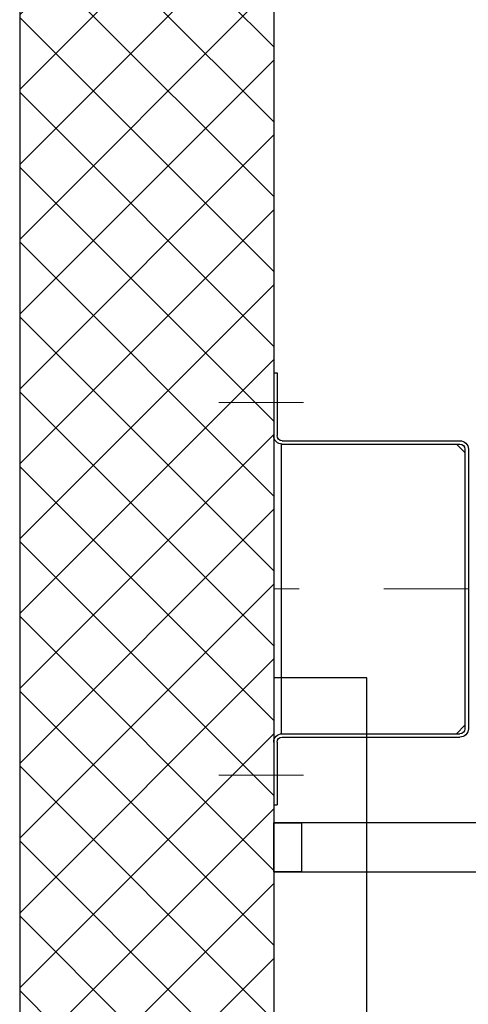
# Model space of a CAD drawing. Extents: x -1009 to -893, y 582 to 1020.
# Drawn here: x -940 to -939, y 811 to 813 of the extents above; entities that cross this region are included whole.
import ezdxf

# ---------------------------------------------------------------- set-up
doc = ezdxf.new("R2010")
doc.units = 0
doc.linetypes.add('CONTINUA', pattern=[0])
doc.linetypes.add('DASHDOT', pattern=[1, 0.5, -0.25, 0, -0.25])
doc.layers.get('0').update_dxf_attribs({"linetype": 'CONTINUOUS'})
for name, color, linetype in [('TC_ASCENSORI', 4, 'CONTINUOUS'), ('TC_RETINI', 251, 'CONTINUA'), ('TC_SETTI', 7, 'CONTINUOUS')]:
    doc.layers.add(name, color=color, linetype=linetype)

# ---------------------------------------------------------------- blocks, each defined once
blk = doc.blocks.new('A$C4F8045AC')
at = {"color": 252}
for p, q in [((2400, 1760), (2396, 1760)), ((2396, 1760), (2396, 1690)), ((2400, 1760), (2400, 1250)), ((2396, 1745), (2396, 1686)), ((2184, 1676), (2174, 1666)), ((2390, 1680), (2180, 1680)), ((2380, 1676), (2180, 1676)), ((2390, 1676), (2380, 1676)), ((2391, 1676), (2391, 1334)), ((2170, 1670), (2170, 1340)), ((2174, 1670), (2174, 1340)), ((2184, 1334), (2174, 1344)), ((2390, 1334), (2180, 1334)), ((2390, 1330), (2180, 1330)), ((2396, 1324), (2396, 1250)), ((2400, 1250), (2396, 1250)), ((1780, 1229), (2400, 1229)), ((2400, 1229), (2400, 1171)), ((2400, 1171), (1780, 1171))]:
    blk.add_line(p, q, dxfattribs=at)
at = {"color": 252, "linetype": 'DASHDOT', "lineweight": 20, "ltscale": 15}
for p, q in [((2364.9, 1725), (2471.8, 1725)), ((2170, 1505), (2400, 1505)), ((2170, 1505), (2400, 1505)), ((2364.9, 1285), (2471.8, 1285))]:
    blk.add_line(p, q, dxfattribs=at)
at = {"color": 252}
for points in [[(2290, 1400), (2400, 1400), (2400, 1000), (2290, 1000)], [(2400, 1171), (2400, 1229), (2367, 1229), (2367, 1171)]]:
    blk.add_lwpolyline(points, close=True, dxfattribs=at)
for centre, radius, start, end in [((2390, 1686), 6, 270, 0), ((2390, 1686), 10, 270, 0), ((2180, 1670), 10, 90, 180), ((2180, 1670), 6, 90, 180), ((2180, 1340), 10, 180, 270), ((2180, 1340), 6, 180, 270), ((2390, 1324), 10, 0, 90), ((2390, 1324), 6, 0, 90)]:
    blk.add_arc(centre, radius, start, end, dxfattribs=at)

msp = doc.modelspace()

# ---------------------------------------------------------------- hatches: boundary and pattern name
at = {"layer": 'TC_RETINI'}
h = msp.add_hatch(dxfattribs=at)
h.set_pattern_fill('ANSI37', color=256, scale=0.5, style=0)
h.set_pattern_definition([(45, (0, 0), (-0.0441941738, 0.0441941738), []), (135, (0, 0), (-0.0441941738, -0.0441941738), [])])
h.paths.add_polyline_path([(-938.9817, 810.4111), (-939.8317, 810.4111), (-939.8317, 814.0111), (-934.8317, 814.0111), (-934.8317, 810.4111), (-935.7637, 810.4111), (-935.7637, 810.7111), (-935.1317, 810.7111), (-935.1317, 813.7111), (-937.0817, 813.7111), (-937.0817, 810.7111), (-936.4998, 810.7111), (-936.4998, 810.4111), (-937.5817, 810.4111), (-937.5817, 810.7111), (-937.3817, 810.7111), (-937.3817, 813.7111), (-939.5317, 813.7111), (-939.5317, 810.7111), (-938.9817, 810.7111)])

# ---------------------------------------------------------------- linework, layer by layer
at = {"layer": 'TC_SETTI'}
for p, q in [((-939.8317, 814.0111), (-939.8317, 810.4111)), ((-939.5317, 813.7111), (-939.5317, 810.7111))]:
    msp.add_line(p, q, dxfattribs=at)

# ---------------------------------------------------------------- block references
at = {"layer": 'TC_ASCENSORI', "xscale": -0.001, "yscale": 0.001, "zscale": 0.001}
msp.add_blockref('A$C4F8045AC', (-937.1317, 810.4611), dxfattribs=at)

doc.saveas('drawing.dxf')
